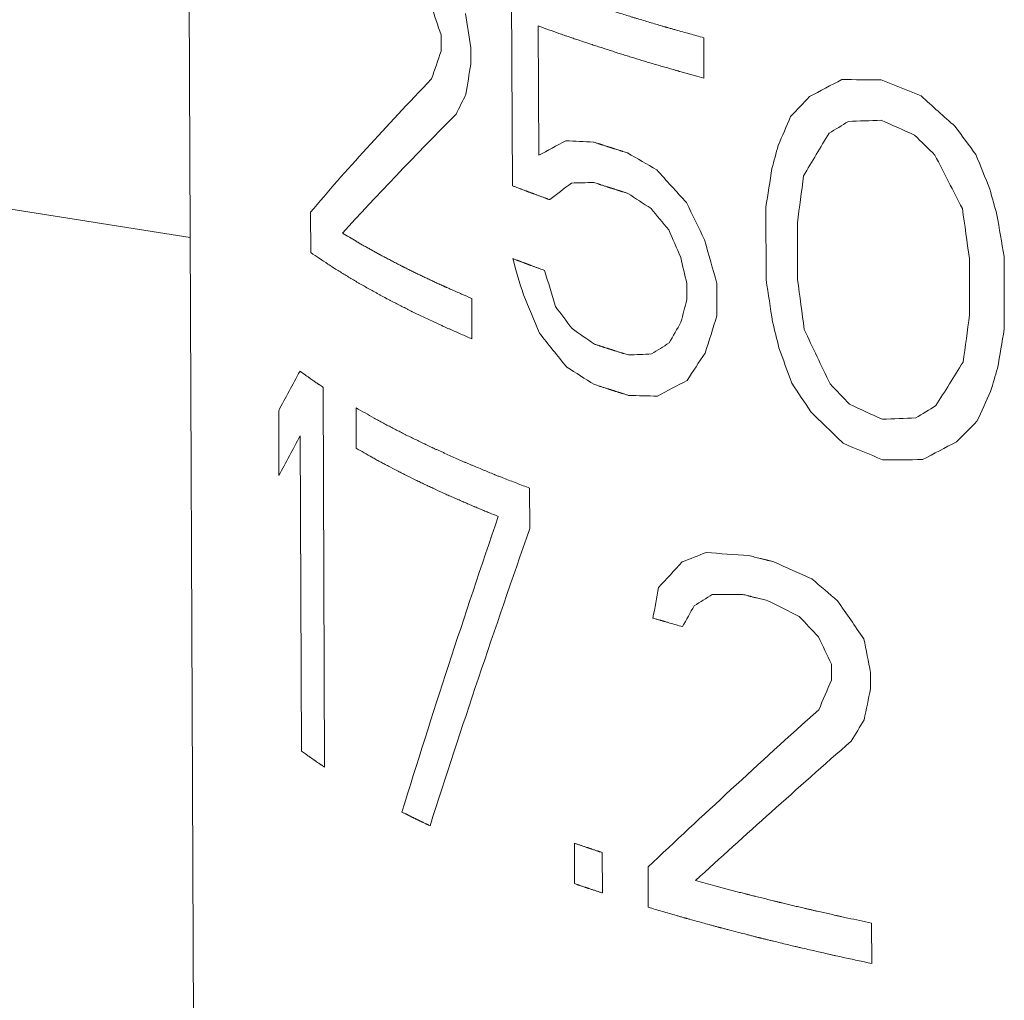
# Model space of a CAD drawing. Units: inches. Extents: x 32.6 to 40.5, y 9.7 to 20.2.
# Drawn here: x 35.2 to 35.4, y 13.5 to 13.7 of the extents above; entities that cross this region are included whole.
import ezdxf

# ---------------------------------------------------------------- set-up
doc = ezdxf.new("R2010")
doc.units = ezdxf.units.IN
doc.header["$LTSCALE"] = 2.42
doc.header["$MEASUREMENT"] = 0
doc.linetypes.add('PHANTOM', pattern=[0.8, 0.45, -0.05, 0.1, -0.05, 0.1, -0.05])
doc.layers.get('0').update_dxf_attribs({"linetype": 'CONTINUOUS'})
doc.layers.add('03_AXES', color=7, linetype='CONTINUOUS')

msp = doc.modelspace()

# ---------------------------------------------------------------- linework, layer by layer
at = {"color": 7, "linetype": 'PHANTOM', "lineweight": 0}
msp.add_line((35.02129, 13.69937), (35.23627, 13.66557), dxfattribs=at)
at = {"layer": '03_AXES', "color": 7, "linetype": 'Continuous', "lineweight": 0}
for p, q in [((35.23694, 13.49861), (35.23587, 13.76247)), ((35.30453, 13.67651), (35.30435, 13.72101)), ((35.31001, 13.71034), (35.31012, 13.68295)), ((35.28944, 13.70504), (35.28943, 13.70846)), ((35.34509, 13.70784), (35.34512, 13.69929)), ((35.29572, 13.7057), (35.29573, 13.70228)), ((35.35831, 13.65655), (35.35825, 13.67195)), ((35.26181, 13.66235), (35.26177, 13.67091)), ((35.36493, 13.66864), (35.36498, 13.65665)), ((35.40143, 13.64914), (35.40138, 13.66112)), ((35.40871, 13.66155), (35.40877, 13.64614)), ((35.3415, 13.65241), (35.34149, 13.65584)), ((35.34787, 13.6558), (35.34789, 13.64896)), ((35.29593, 13.65264), (35.29597, 13.64408)), ((35.26443, 13.63382), (35.26476, 13.55337)), ((35.25508, 13.61516), (35.25502, 13.62886)), ((35.27145, 13.62091), (35.27141, 13.62946)), ((35.25987, 13.5568), (35.2596, 13.62356)), ((35.30819, 13.61246), (35.30823, 13.6039)), ((35.37216, 13.57179), (35.37214, 13.57521)), ((35.38043, 13.57342), (35.38044, 13.57)), ((35.31771, 13.52872), (35.31767, 13.53728)), ((35.32358, 13.5353), (35.32362, 13.52675)), ((35.33333, 13.52371), (35.3333, 13.53227)), ((35.38065, 13.52036), (35.38068, 13.5118))]:
    msp.add_line(p, q, dxfattribs=at)
for points, start_tangent, end_tangent in [([(35.30435, 13.72101, -0.20022), (35.30664, 13.72015, -0.19722), (35.30893, 13.71929, -0.19422), (35.31008, 13.71886, -0.19272), (35.31066, 13.71865, -0.19197), (35.31125, 13.71844, -0.19124), (35.31363, 13.7176, -0.1883), (35.316, 13.71676, -0.18535), (35.3166, 13.71655, -0.18462), (35.31721, 13.71635, -0.1839), (35.31844, 13.71593, -0.18246), (35.3209, 13.71511, -0.17958), (35.32213, 13.7147, -0.17814), (35.32274, 13.7145, -0.17742), (35.32336, 13.71429, -0.17671), (35.32399, 13.71409, -0.176), (35.32463, 13.71389, -0.1753), (35.3259, 13.71349, -0.1739), (35.32844, 13.71269, -0.17109), (35.32972, 13.71229, -0.16968), (35.33036, 13.71209, -0.16899), (35.33101, 13.7119, -0.1683), (35.33233, 13.71151, -0.16693), (35.33364, 13.71111, -0.16556), (35.33495, 13.71072, -0.16419), (35.33626, 13.71033, -0.16282), (35.33659, 13.71024, -0.16248), (35.33692, 13.71014, -0.16214), (35.33708, 13.71009, -0.16197), (35.33726, 13.71004, -0.16179), (35.33763, 13.70993, -0.16142), (35.33838, 13.70973, -0.16069), (35.33912, 13.70952, -0.15995), (35.34062, 13.7091, -0.15848), (35.34211, 13.70868, -0.15702), (35.34509, 13.70784, -0.15408)], (0.591271, -0.221645, 0.775418), (0.698775, -0.195946, 0.687981)), ([(35.28943, 13.70846, -0.2276), (35.28736, 13.71454, -0.2294)], (-0.31249, 0.911314, -0.268062), (-0.308128, 0.911151, -0.273606)), ([(35.29463, 13.713, -0.21757), (35.29572, 13.7057, -0.21797)], (0.147223, -0.987673, -0.053166), (0.14804, -0.987479, -0.054483)), ([(35.34512, 13.69929, -0.15655), (35.34308, 13.69985, -0.15854), (35.34206, 13.70013, -0.15954), (35.34104, 13.70042, -0.16053), (35.34053, 13.70056, -0.16103), (35.34002, 13.7007, -0.16152), (35.33977, 13.70077, -0.16177), (35.33964, 13.70081, -0.16191), (35.33949, 13.70085, -0.16205), (35.3392, 13.70094, -0.16235), (35.33891, 13.70102, -0.16265), (35.33775, 13.70136, -0.16383), (35.33658, 13.7017, -0.16502), (35.33542, 13.70203, -0.1662), (35.33426, 13.70237, -0.16739), (35.33311, 13.70271, -0.16858), (35.33198, 13.70306, -0.1698), (35.32971, 13.70375, -0.17222), (35.32858, 13.7041, -0.17343), (35.32745, 13.70444, -0.17465), (35.32635, 13.7048, -0.17589), (35.32525, 13.70515, -0.17712), (35.32305, 13.70586, -0.1796), (35.32195, 13.70621, -0.18084), (35.32087, 13.70657, -0.1821), (35.31873, 13.70729, -0.18462), (35.31766, 13.70765, -0.18589), (35.31659, 13.70801, -0.18715), (35.31606, 13.70819, -0.18779), (35.31579, 13.70828, -0.18811), (35.31551, 13.70838, -0.18845), (35.31496, 13.70858, -0.18914), (35.31441, 13.70877, -0.18982), (35.31221, 13.70956, -0.19256), (35.31001, 13.71034, -0.1953)], (-0.702284, 0.194976, -0.684676), (-0.611069, 0.217436, -0.761128)), ([(35.28742, 13.69913, -0.23385), (35.28944, 13.70504, -0.22859)], (0.245764, 0.721713, 0.647093), (0.249137, 0.7242, 0.643012)), ([(35.29573, 13.70228, -0.21896), (35.29469, 13.69588, -0.22251)], (-0.140525, -0.865448, -0.480887), (-0.139709, -0.864904, -0.482103)), ([(35.26177, 13.67091, -0.29701), (35.28742, 13.69913, -0.23385)], (0.295636, 0.34946, 0.889088), (0.395966, 0.412472, 0.820413)), ([(35.36752, 13.69539, -0.13635), (35.37433, 13.699, -0.12947)], (0.653026, 0.345817, 0.673771), (0.665309, 0.35183, 0.658468)), ([(35.37433, 13.699, -0.12947), (35.38266, 13.69894, -0.12274)], (0.768787, -0.008884, 0.639443), (0.786002, -0.002025, 0.61822)), ([(35.38266, 13.69894, -0.12274), (35.39116, 13.69553, -0.11724)], (0.787301, -0.322119, 0.525735), (0.803836, -0.31624, 0.503826)), ([(35.29469, 13.69588, -0.22251), (35.29261, 13.69166, -0.22719)], (-0.316795, -0.637736, -0.702092), (-0.312624, -0.634785, -0.706622)), ([(35.3635, 13.6912, -0.14116), (35.36752, 13.69539, -0.13635)], (0.530777, 0.554067, 0.641316), (0.536655, 0.557293, 0.633582)), ([(35.39116, 13.69553, -0.11724), (35.39836, 13.68904, -0.11392)], (0.697454, -0.63518, 0.331818), (0.708607, -0.631166, 0.315445)), ([(35.29261, 13.69166, -0.22719), (35.26856, 13.66646, -0.28152)], (-0.41389, -0.415611, -0.809915), (-0.328647, -0.363061, -0.871882)), ([(35.36085, 13.685, -0.14539), (35.3635, 13.6912, -0.14116)], (0.331309, 0.778647, 0.532863), (0.333628, 0.779997, 0.52943)), ([(35.38269, 13.69038, -0.12521), (35.37574, 13.69014, -0.13089)], (-0.781117, -0.029804, -0.623672), (-0.766935, -0.024026, -0.641275)), ([(35.38976, 13.68725, -0.12069), (35.38269, 13.69038, -0.12521)], (-0.796385, 0.347202, -0.495198), (-0.782666, 0.351986, -0.513361)), ([(35.37574, 13.69014, -0.13089), (35.37163, 13.68762, -0.13507)], (-0.647401, -0.396057, -0.651161), (-0.640397, -0.392551, -0.660148)), ([(35.39836, 13.68904, -0.11392), (35.40275, 13.68311, -0.1126)], (0.582876, -0.792432, 0.179741), (0.588122, -0.790368, 0.171554)), ([(35.31012, 13.68295, -0.20322), (35.31586, 13.68604, -0.19456)], (0.521296, 0.280766, 0.805867), (0.53748, 0.288805, 0.792279)), ([(35.31586, 13.68604, -0.19456), (35.32174, 13.68576, -0.1871)], (0.60927, -0.032119, 0.792312), (0.628282, -0.025974, 0.777552)), ([(35.37163, 13.68762, -0.13507), (35.36624, 13.67859, -0.1424)], (-0.423773, -0.706076, -0.567339), (-0.417974, -0.702778, -0.575674)), ([(35.39407, 13.683, -0.11876), (35.38976, 13.68725, -0.12069)], (-0.680827, 0.668276, -0.299803), (-0.674302, 0.67054, -0.309341)), ([(35.32174, 13.68576, -0.1871), (35.32236, 13.68556, -0.18639), (35.32267, 13.68546, -0.18603), (35.32282, 13.68541, -0.18585), (35.32298, 13.68536, -0.18568), (35.32314, 13.68531, -0.1855), (35.32329, 13.68525, -0.18532), (35.32333, 13.68524, -0.18528), (35.32337, 13.68523, -0.18523), (35.32339, 13.68522, -0.18521), (35.32342, 13.68521, -0.18517), (35.3235, 13.68519, -0.18508), (35.32366, 13.68514, -0.18491), (35.32381, 13.68509, -0.18473), (35.32413, 13.68498, -0.18438), (35.32444, 13.68488, -0.18402), (35.3246, 13.68483, -0.18384), (35.32476, 13.68478, -0.18367), (35.32491, 13.68473, -0.18349), (35.32499, 13.68471, -0.1834), (35.32503, 13.68469, -0.18336), (35.32507, 13.68468, -0.18331), (35.32509, 13.68467, -0.18329), (35.32511, 13.68467, -0.18327), (35.32515, 13.68466, -0.18322), (35.32523, 13.68463, -0.18314), (35.32531, 13.68461, -0.18305), (35.32539, 13.68458, -0.18296), (35.32554, 13.68453, -0.18278), (35.3257, 13.68448, -0.18261), (35.32578, 13.68445, -0.18252), (35.32586, 13.68443, -0.18243), (35.3259, 13.68442, -0.18239), (35.32593, 13.68441, -0.18236), (35.32597, 13.6844, -0.18231), (35.32605, 13.68437, -0.18223), (35.32612, 13.68435, -0.18214), (35.32644, 13.68425, -0.18179), (35.32676, 13.68415, -0.18144), (35.32708, 13.68405, -0.18108), (35.3274, 13.68395, -0.18073), (35.32756, 13.6839, -0.18056), (35.32763, 13.68387, -0.18048), (35.32769, 13.68385, -0.18041), (35.32782, 13.68381, -0.18027), (35.32795, 13.68377, -0.18013), (35.32845, 13.68362, -0.17958), (35.32896, 13.68346, -0.17902)], (0.641829, -0.210456, 0.737403), (0.66114, -0.20578, 0.72149)), ([(35.35954, 13.68019, -0.14801), (35.36085, 13.685, -0.14539)], (0.232207, 0.853894, 0.465774), (0.233008, 0.854353, 0.46453)), ([(35.32896, 13.68346, -0.17902), (35.33512, 13.67989, -0.173)], (0.651832, -0.384365, 0.653742), (0.669628, -0.381097, 0.637467)), ([(35.39988, 13.67166, -0.11793), (35.39407, 13.683, -0.11876)], (-0.458047, 0.886838, -0.060926), (-0.452642, 0.888978, -0.069528)), ([(35.40275, 13.68311, -0.1126), (35.40571, 13.67575, -0.11275)], (0.371551, -0.928261, -0.016743), (0.373675, -0.92734, -0.020202)), ([(35.33512, 13.67989, -0.173), (35.34142, 13.67295, -0.16816)], (0.58992, -0.658891, 0.466751), (0.604151, -0.657049, 0.450875)), ([(35.35825, 13.67195, -0.15163), (35.35954, 13.68019, -0.14801)], (0.141987, 0.906104, 0.398516), (0.142477, 0.906373, 0.39773)), ([(35.36624, 13.67859, -0.1424), (35.36493, 13.66864, -0.14648)], (-0.120822, -0.918809, -0.375755), (-0.120418, -0.918595, -0.376409)), ([(35.31244, 13.67357, -0.20279), (35.31215, 13.67367, -0.20316), (35.312, 13.67373, -0.20335), (35.31186, 13.67378, -0.20353), (35.31178, 13.67381, -0.20363), (35.31171, 13.67383, -0.20372), (35.31167, 13.67385, -0.20376), (35.31165, 13.67385, -0.2038), (35.31161, 13.67387, -0.20384), (35.31154, 13.67389, -0.20394), (35.31146, 13.67392, -0.20403), (35.31117, 13.67403, -0.2044), (35.31088, 13.67413, -0.20477), (35.31059, 13.67424, -0.20514), (35.3103, 13.67434, -0.20551), (35.30972, 13.67456, -0.20626), (35.30943, 13.67466, -0.20663), (35.30914, 13.67477, -0.207), (35.30899, 13.67482, -0.20719), (35.30885, 13.67488, -0.20738), (35.3087, 13.67493, -0.20756), (35.30863, 13.67496, -0.20766), (35.30859, 13.67497, -0.2077), (35.30856, 13.67498, -0.20775), (35.30854, 13.67499, -0.20777), (35.30852, 13.675, -0.2078), (35.30849, 13.67501, -0.20784), (35.30841, 13.67504, -0.20794), (35.30834, 13.67506, -0.20803), (35.30827, 13.67509, -0.20813), (35.30813, 13.67514, -0.20831), (35.30798, 13.6752, -0.2085), (35.30791, 13.67523, -0.20859), (35.30784, 13.67525, -0.20869), (35.3078, 13.67527, -0.20873), (35.30778, 13.67527, -0.20877), (35.30774, 13.67529, -0.20881), (35.30767, 13.67531, -0.20891), (35.3076, 13.67534, -0.209), (35.30746, 13.6754, -0.20919), (35.30732, 13.67545, -0.20938), (35.30703, 13.67556, -0.20975), (35.30646, 13.67577, -0.2105), (35.30632, 13.67583, -0.21069), (35.30616, 13.67588, -0.2109), (35.30584, 13.67601, -0.21134), (35.30518, 13.67626, -0.21221), (35.30453, 13.67651, -0.21308)], (-0.607499, 0.218211, -0.76376), (-0.58323, 0.223294, -0.781013)), ([(35.31706, 13.67708, -0.19562), (35.31244, 13.67357, -0.20279)], (-0.506275, -0.383812, -0.772252), (-0.494626, -0.377442, -0.782868)), ([(35.32177, 13.6772, -0.18958), (35.31706, 13.67708, -0.19562)], (-0.621919, -0.019093, -0.782849), (-0.606992, -0.013903, -0.794586)), ([(35.329, 13.6749, -0.18149), (35.32836, 13.6751, -0.18219), (35.32804, 13.6752, -0.18254), (35.32788, 13.67525, -0.18272), (35.32772, 13.6753, -0.18289), (35.32756, 13.67535, -0.18307), (35.3274, 13.6754, -0.18324), (35.32736, 13.67541, -0.18329), (35.32732, 13.67542, -0.18333), (35.3273, 13.67543, -0.18335), (35.32726, 13.67544, -0.18339), (35.32718, 13.67546, -0.18348), (35.32703, 13.67551, -0.18365), (35.32687, 13.67556, -0.18383), (35.32655, 13.67566, -0.18418), (35.32623, 13.67577, -0.18453), (35.32607, 13.67582, -0.18471), (35.32592, 13.67587, -0.18488), (35.32576, 13.67592, -0.18506), (35.32568, 13.67594, -0.18515), (35.32564, 13.67595, -0.18519), (35.3256, 13.67597, -0.18523), (35.32558, 13.67597, -0.18526), (35.32556, 13.67598, -0.18528), (35.32552, 13.67599, -0.18532), (35.32544, 13.67602, -0.18541), (35.32536, 13.67604, -0.1855), (35.32528, 13.67607, -0.18559), (35.32513, 13.67612, -0.18576), (35.32497, 13.67617, -0.18594), (35.32489, 13.67619, -0.18603), (35.32481, 13.67622, -0.18612), (35.32477, 13.67623, -0.18616), (35.32474, 13.67624, -0.18619), (35.32471, 13.67625, -0.18623), (35.32463, 13.67628, -0.18632), (35.32455, 13.6763, -0.18641), (35.32424, 13.6764, -0.18677), (35.32392, 13.6765, -0.18712), (35.32361, 13.67661, -0.18748), (35.32329, 13.67671, -0.18783), (35.32314, 13.67676, -0.18801), (35.32307, 13.67678, -0.18809), (35.323, 13.6768, -0.18816), (35.32288, 13.67684, -0.1883), (35.32276, 13.67688, -0.18845), (35.32226, 13.67704, -0.18901), (35.32177, 13.6772, -0.18958)], (-0.661907, 0.20559, -0.720841), (-0.642612, 0.210271, -0.736774)), ([(35.40571, 13.67575, -0.11275), (35.4072, 13.67036, -0.11333)], (0.26494, -0.958833, -0.102208), (0.265682, -0.958497, -0.103429)), ([(35.33392, 13.6717, -0.17676), (35.329, 13.6749, -0.18149)], (-0.65953, 0.423416, -0.621079), (-0.645474, 0.425762, -0.634106)), ([(35.33767, 13.66718, -0.17391), (35.33392, 13.6717, -0.17676)], (-0.578703, 0.691753, -0.431949), (-0.570417, 0.692718, -0.441324)), ([(35.34142, 13.67295, -0.16816), (35.34526, 13.66505, -0.16644)], (0.426991, -0.882766, 0.195968), (0.432225, -0.88182, 0.188614)), ([(35.40138, 13.66112, -0.11996), (35.39988, 13.67166, -0.11793)], (-0.138312, 0.972357, 0.188126), (-0.137927, 0.972535, 0.18749)), ([(35.4072, 13.67036, -0.11333), (35.40871, 13.66155, -0.1149)], (0.166097, -0.970811, -0.173023), (0.166554, -0.970598, -0.173778)), ([(35.26856, 13.66646, -0.28152), (35.26999, 13.66562, -0.27857), (35.27141, 13.66477, -0.27561), (35.27212, 13.66434, -0.27414), (35.27286, 13.66392, -0.27267), (35.27361, 13.66351, -0.27121), (35.27436, 13.66309, -0.26975), (35.27511, 13.66267, -0.26829), (35.27549, 13.66246, -0.26756), (35.27586, 13.66225, -0.26683), (35.27605, 13.66214, -0.26646), (35.27624, 13.66204, -0.2661), (35.27633, 13.66199, -0.26592), (35.27644, 13.66193, -0.26572), (35.27667, 13.66181, -0.26531), (35.27712, 13.66158, -0.26448), (35.27757, 13.66134, -0.26366), (35.27847, 13.66087, -0.26201), (35.27937, 13.6604, -0.26037), (35.27982, 13.66016, -0.25954), (35.28028, 13.65992, -0.25872), (35.28073, 13.65969, -0.2579), (35.28095, 13.65957, -0.25748), (35.28107, 13.65951, -0.25728), (35.28118, 13.65945, -0.25707), (35.28128, 13.6594, -0.2569), (35.28139, 13.65935, -0.25672), (35.28159, 13.65925, -0.25636), (35.28201, 13.65904, -0.25565), (35.28242, 13.65884, -0.25494), (35.28284, 13.65864, -0.25423), (35.28367, 13.65823, -0.25281), (35.28449, 13.65782, -0.25139), (35.28532, 13.65742, -0.24997), (35.28618, 13.65701, -0.24856), (35.28704, 13.65661, -0.24716), (35.28791, 13.65621, -0.24576), (35.28877, 13.65581, -0.24436), (35.2892, 13.65561, -0.24366), (35.28963, 13.65541, -0.24296), (35.28985, 13.65531, -0.24261), (35.29007, 13.65521, -0.24226), (35.29018, 13.65516, -0.24208), (35.2903, 13.6551, -0.24189), (35.29043, 13.65504, -0.24168), (35.29057, 13.65498, -0.24148), (35.29111, 13.65475, -0.24066), (35.29164, 13.65452, -0.23984), (35.29271, 13.65405, -0.23821), (35.29379, 13.65358, -0.23657), (35.29593, 13.65264, -0.2333)], (0.420825, -0.250227, 0.871948), (0.533138, -0.232842, 0.813356)), ([(35.3402, 13.66133, -0.17288), (35.33767, 13.66718, -0.17391)], (-0.393843, 0.90548, -0.158094), (-0.390611, 0.90606, -0.16272)), ([(35.34526, 13.66505, -0.16644), (35.34787, 13.6558, -0.16649)], (0.269951, -0.962869, -0.003002), (0.271937, -0.962295, -0.006135)), ([(35.29597, 13.64408, -0.23577), (35.29365, 13.6451, -0.23932), (35.29249, 13.64561, -0.24109), (35.29133, 13.64611, -0.24286), (35.29075, 13.64637, -0.24375), (35.29017, 13.64662, -0.24464), (35.28988, 13.64675, -0.24508), (35.28973, 13.64681, -0.24531), (35.28958, 13.64689, -0.24556), (35.28928, 13.64703, -0.24607), (35.28897, 13.64717, -0.24657), (35.28836, 13.64746, -0.24757), (35.28775, 13.64775, -0.24858), (35.28653, 13.64833, -0.25059), (35.28531, 13.6489, -0.2526), (35.2847, 13.64919, -0.2536), (35.28409, 13.64948, -0.25461), (35.28379, 13.64962, -0.25511), (35.28348, 13.64977, -0.25561), (35.28333, 13.64984, -0.25586), (35.28319, 13.64991, -0.2561), (35.28294, 13.65004, -0.25656), (35.28242, 13.6503, -0.25748), (35.2819, 13.65057, -0.25841), (35.28087, 13.65109, -0.26025), (35.27983, 13.65162, -0.26209), (35.27932, 13.65189, -0.26301), (35.2788, 13.65215, -0.26393), (35.27828, 13.65242, -0.26486), (35.27802, 13.65255, -0.26532), (35.27789, 13.65261, -0.26555), (35.27776, 13.65268, -0.26578), (35.27763, 13.65275, -0.26604), (35.27749, 13.65283, -0.2663), (35.27722, 13.65298, -0.26682), (35.27669, 13.65328, -0.26786), (35.27615, 13.65358, -0.2689), (35.27561, 13.65387, -0.26994), (35.27453, 13.65447, -0.27203), (35.27345, 13.65507, -0.27411), (35.27237, 13.65567, -0.27619), (35.27185, 13.65597, -0.27724), (35.27135, 13.65627, -0.2783), (35.27034, 13.65688, -0.28042), (35.26934, 13.65749, -0.28254), (35.26834, 13.6581, -0.28465), (35.26734, 13.6587, -0.28677), (35.26684, 13.65901, -0.28783), (35.26637, 13.65931, -0.28889), (35.26591, 13.65962, -0.28995), (35.26546, 13.65992, -0.29101), (35.26363, 13.66114, -0.29525), (35.26181, 13.66235, -0.29949)], (-0.532121, 0.233024, -0.81397), (-0.382088, 0.255086, -0.888223)), ([(35.30686, 13.6534, -0.21653), (35.3046, 13.6611, -0.21753)], (-0.28109, 0.951871, -0.122185), (-0.278113, 0.952181, -0.126505)), ([(35.3046, 13.6611, -0.21753), (35.30516, 13.66089, -0.21678), (35.30544, 13.66078, -0.2164), (35.30558, 13.66072, -0.21621), (35.30572, 13.66067, -0.21602), (35.30586, 13.66062, -0.21583), (35.30601, 13.66056, -0.21564), (35.30604, 13.66055, -0.21559), (35.30608, 13.66054, -0.21555), (35.30609, 13.66053, -0.21552), (35.30612, 13.66052, -0.21548), (35.30619, 13.66049, -0.21539), (35.30634, 13.66044, -0.2152), (35.30648, 13.66038, -0.21501), (35.30676, 13.66028, -0.21464), (35.30705, 13.66017, -0.21426), (35.30719, 13.66011, -0.21407), (35.30733, 13.66006, -0.21389), (35.30748, 13.66001, -0.2137), (35.30755, 13.65998, -0.2136), (35.30758, 13.65997, -0.21356), (35.30762, 13.65995, -0.21351), (35.30764, 13.65995, -0.21349), (35.30766, 13.65994, -0.21346), (35.30769, 13.65993, -0.21342), (35.30776, 13.6599, -0.21332), (35.30783, 13.65987, -0.21323), (35.30791, 13.65985, -0.21313), (35.30805, 13.65979, -0.21295), (35.30819, 13.65974, -0.21276), (35.30826, 13.65971, -0.21267), (35.30834, 13.65969, -0.21257), (35.30837, 13.65967, -0.21252), (35.3084, 13.65966, -0.21249), (35.30843, 13.65965, -0.21245), (35.3085, 13.65962, -0.21235), (35.30858, 13.6596, -0.21226), (35.30887, 13.65949, -0.21189), (35.30916, 13.65938, -0.21151), (35.30944, 13.65928, -0.21114), (35.30973, 13.65917, -0.21077), (35.31002, 13.65907, -0.2104), (35.31028, 13.65897, -0.21006), (35.31082, 13.65877, -0.20937), (35.31136, 13.65858, -0.20869)], (0.581374, -0.22367, 0.782289), (0.602258, -0.219335, 0.767579)), ([(35.34149, 13.65584, -0.17311), (35.3402, 13.66133, -0.17288)], (-0.228045, 0.97273, 0.042336), (-0.227194, 0.972987, 0.040974)), ([(35.31136, 13.65858, -0.20869), (35.31369, 13.65091, -0.20779)], (0.28692, -0.951185, 0.113685), (0.289775, -0.95081, 0.1095)), ([(35.35967, 13.64766, -0.15741), (35.35831, 13.65655, -0.15608)], (-0.150119, 0.977731, 0.146648), (-0.149629, 0.977927, 0.145841)), ([(35.36498, 13.65665, -0.14994), (35.36637, 13.64607, -0.1518)], (0.128107, -0.976863, -0.17125), (0.12851, -0.976693, -0.171917)), ([(35.31027, 13.6453, -0.2141), (35.30686, 13.6534, -0.21653)], (-0.377635, 0.888028, -0.262295), (-0.371392, 0.888254, -0.27032)), ([(35.31369, 13.65091, -0.20779), (35.31718, 13.64627, -0.20453)], (0.520456, -0.69616, 0.494457), (0.529667, -0.695813, 0.485074)), ([(35.34026, 13.64763, -0.17683), (35.3415, 13.65241, -0.1741)], (0.219813, 0.846577, 0.484757), (0.220664, 0.847092, 0.483469)), ([(35.34789, 13.64896, -0.16847), (35.34536, 13.64109, -0.17337)], (-0.264711, -0.819287, -0.508622), (-0.262727, -0.818087, -0.511573)), ([(35.40002, 13.63913, -0.12732), (35.40143, 13.64914, -0.12342)], (0.130236, 0.923668, 0.360384), (0.130621, 0.92386, 0.359752)), ([(35.33776, 13.64322, -0.18084), (35.34026, 13.64763, -0.17683)], (0.384168, 0.682553, 0.621721), (0.387393, 0.684553, 0.617506)), ([(35.36102, 13.64221, -0.15776), (35.35967, 13.64766, -0.15741)], (-0.240403, 0.968678, 0.062202), (-0.239601, 0.968959, 0.060907)), ([(35.31605, 13.63811, -0.20841), (35.31027, 13.6453, -0.2141)], (-0.54134, 0.662816, -0.517325), (-0.525125, 0.663384, -0.533071)), ([(35.31718, 13.64627, -0.20453), (35.32191, 13.64297, -0.19947)], (0.608797, -0.430994, 0.666041), (0.623736, -0.429012, 0.653377)), ([(35.36637, 13.64607, -0.1518), (35.37185, 13.63456, -0.1504)], (0.424468, -0.898357, 0.113054), (0.430274, -0.896657, 0.104258)), ([(35.40877, 13.64614, -0.11935), (35.40733, 13.63784, -0.12273)], (-0.158906, -0.914931, -0.371012), (-0.158449, -0.914705, -0.371764)), ([(35.32191, 13.64297, -0.19947), (35.32253, 13.64277, -0.19875), (35.32284, 13.64267, -0.1984), (35.323, 13.64262, -0.19822), (35.32315, 13.64257, -0.19804), (35.32331, 13.64251, -0.19786), (35.32347, 13.64246, -0.19768), (35.3235, 13.64245, -0.19764), (35.32354, 13.64244, -0.1976), (35.32356, 13.64243, -0.19757), (35.3236, 13.64242, -0.19754), (35.32367, 13.6424, -0.19745), (35.32383, 13.64235, -0.19727), (35.32399, 13.64229, -0.19709), (35.3243, 13.64219, -0.19674), (35.32462, 13.64209, -0.19638), (35.32477, 13.64204, -0.19621), (35.32493, 13.64199, -0.19603), (35.32509, 13.64194, -0.19585), (35.32517, 13.64192, -0.19576), (35.32521, 13.6419, -0.19572), (35.32524, 13.64189, -0.19568), (35.32526, 13.64188, -0.19565), (35.32528, 13.64188, -0.19563), (35.32532, 13.64187, -0.19559), (35.3254, 13.64184, -0.1955), (35.32548, 13.64181, -0.19541), (35.32556, 13.64179, -0.19532), (35.32572, 13.64174, -0.19515), (35.32588, 13.64169, -0.19497), (35.32596, 13.64166, -0.19488), (35.32603, 13.64164, -0.19479), (35.32607, 13.64163, -0.19475), (35.3261, 13.64162, -0.19472), (35.32614, 13.64161, -0.19468), (35.32622, 13.64158, -0.19459), (35.3263, 13.64156, -0.1945), (35.32662, 13.64145, -0.19415), (35.32693, 13.64135, -0.1938), (35.32725, 13.64125, -0.19345), (35.32757, 13.64115, -0.1931), (35.32773, 13.6411, -0.19292), (35.3278, 13.64108, -0.19284), (35.32787, 13.64106, -0.19277), (35.32799, 13.64102, -0.19263), (35.32812, 13.64098, -0.19249), (35.32863, 13.64082, -0.19194), (35.32914, 13.64067, -0.19139)], (0.641829, -0.210456, 0.737403), (0.66114, -0.20578, 0.72149)), ([(35.33404, 13.64089, -0.18566), (35.33776, 13.64322, -0.18084)], (0.566168, 0.354849, 0.744), (0.57444, 0.359096, 0.735573)), ([(35.36372, 13.63472, -0.15748), (35.36102, 13.64221, -0.15776)], (-0.340603, 0.939643, -0.032571), (-0.338282, 0.940349, -0.036189)), ([(35.32914, 13.64067, -0.19139), (35.33404, 13.64089, -0.18566)], (0.643638, 0.026784, 0.764861), (0.657684, 0.031852, 0.752621)), ([(35.34536, 13.64109, -0.17337), (35.34157, 13.6353, -0.17904)], (-0.426017, -0.64855, -0.630787), (-0.420793, -0.645388, -0.637501)), ([(35.32194, 13.63441, -0.20194), (35.31605, 13.63811, -0.20841)], (-0.629751, 0.388019, -0.672945), (-0.610725, 0.390835, -0.688667)), ([(35.39428, 13.62994, -0.13409), (35.40002, 13.63913, -0.12732)], (0.446123, 0.718269, 0.533913), (0.451525, 0.721087, 0.525507)), ([(35.25502, 13.62886, -0.32914), (35.25954, 13.63725, -0.31319)], (0.231996, 0.443424, 0.865767), (0.25445, 0.460098, 0.850626)), ([(35.25954, 13.63725, -0.31319), (35.25971, 13.63713, -0.31276), (35.2598, 13.63706, -0.31254), (35.25988, 13.637, -0.31232), (35.25992, 13.63697, -0.31221), (35.25997, 13.63694, -0.3121), (35.25999, 13.63692, -0.31205), (35.26, 13.63691, -0.31201), (35.26002, 13.6369, -0.31196), (35.26007, 13.63686, -0.31185), (35.26011, 13.63683, -0.31174), (35.26028, 13.63671, -0.31131), (35.26046, 13.63658, -0.31087), (35.26063, 13.63646, -0.31044), (35.2608, 13.63633, -0.31), (35.26115, 13.63608, -0.30913), (35.26132, 13.63596, -0.3087), (35.2615, 13.63584, -0.30827), (35.26159, 13.63577, -0.30805), (35.26167, 13.63571, -0.30783), (35.26176, 13.63565, -0.30762), (35.26181, 13.63562, -0.30751), (35.26183, 13.6356, -0.30745), (35.26185, 13.63559, -0.3074), (35.26186, 13.63558, -0.30737), (35.26187, 13.63557, -0.30734), (35.26189, 13.63556, -0.30729), (35.26194, 13.63552, -0.30718), (35.26198, 13.63549, -0.30707), (35.26203, 13.63546, -0.30697), (35.26212, 13.6354, -0.30675), (35.26221, 13.63534, -0.30653), (35.26225, 13.63531, -0.30643), (35.26229, 13.63528, -0.30632), (35.26232, 13.63526, -0.30626), (35.26233, 13.63525, -0.30623), (35.26235, 13.63523, -0.30617), (35.2624, 13.6352, -0.30606), (35.26244, 13.63517, -0.30596), (35.26253, 13.63511, -0.30574), (35.26262, 13.63505, -0.30552), (35.2628, 13.63492, -0.30509), (35.26317, 13.63468, -0.30423), (35.26326, 13.63461, -0.30401), (35.26336, 13.63454, -0.30377), (35.26346, 13.63447, -0.30352), (35.26357, 13.6344, -0.30327), (35.264, 13.63411, -0.30226), (35.26443, 13.63382, -0.30125)], (0.351008, -0.258602, 0.899955), (0.379192, -0.255428, 0.889365)), ([(35.40733, 13.63784, -0.12273), (35.40588, 13.63296, -0.12511)], (-0.258274, -0.867917, -0.424281), (-0.257533, -0.867545, -0.425491)), ([(35.32917, 13.63211, -0.19386), (35.32853, 13.63231, -0.19456), (35.32821, 13.63241, -0.19491), (35.32805, 13.63246, -0.19508), (35.32789, 13.63251, -0.19526), (35.32773, 13.63256, -0.19543), (35.32757, 13.63261, -0.19561), (35.32753, 13.63262, -0.19565), (35.32749, 13.63263, -0.19569), (35.32747, 13.63264, -0.19571), (35.32744, 13.63265, -0.19575), (35.32736, 13.63267, -0.19584), (35.3272, 13.63272, -0.19601), (35.32704, 13.63277, -0.19619), (35.32672, 13.63287, -0.19654), (35.32641, 13.63297, -0.19689), (35.32625, 13.63302, -0.19707), (35.32609, 13.63307, -0.19725), (35.32593, 13.63312, -0.19742), (35.32585, 13.63315, -0.19751), (35.32581, 13.63316, -0.19755), (35.32577, 13.63317, -0.1976), (35.32575, 13.63318, -0.19762), (35.32573, 13.63319, -0.19764), (35.32569, 13.6332, -0.19769), (35.32561, 13.63323, -0.19777), (35.32554, 13.63325, -0.19786), (35.32546, 13.63328, -0.19795), (35.3253, 13.63333, -0.19813), (35.32514, 13.63338, -0.1983), (35.32506, 13.6334, -0.19839), (35.32498, 13.63343, -0.19848), (35.32494, 13.63344, -0.19852), (35.32492, 13.63345, -0.19855), (35.32488, 13.63346, -0.1986), (35.3248, 13.63349, -0.19869), (35.32472, 13.63351, -0.19878), (35.32441, 13.63361, -0.19913), (35.3241, 13.63371, -0.19949), (35.32378, 13.63381, -0.19984), (35.32347, 13.63392, -0.2002), (35.32331, 13.63397, -0.20037), (35.32324, 13.63399, -0.20046), (35.32318, 13.63401, -0.20053), (35.32305, 13.63405, -0.20067), (35.32293, 13.63409, -0.20081), (35.32244, 13.63425, -0.20137), (35.32194, 13.63441, -0.20194)], (-0.661907, 0.20559, -0.720841), (-0.642612, 0.210271, -0.736774)), ([(35.34157, 13.6353, -0.17904), (35.33532, 13.63196, -0.18685)], (-0.600189, -0.319837, -0.733129), (-0.585979, -0.312822, -0.74751)), ([(35.36779, 13.62864, -0.15564), (35.36372, 13.63472, -0.15748)], (-0.542181, 0.805291, -0.239888), (-0.536297, 0.80673, -0.248138)), ([(35.37185, 13.63456, -0.1504), (35.37599, 13.63023, -0.1482)], (0.644744, -0.679332, 0.350447), (0.651756, -0.677452, 0.34099)), ([(35.33532, 13.63196, -0.18685), (35.32917, 13.63211, -0.19386)], (-0.668133, 0.012608, -0.743935), (-0.650348, 0.018658, -0.759407)), ([(35.40588, 13.63296, -0.12511), (35.40298, 13.62663, -0.12892)], (-0.366676, -0.797984, -0.478299), (-0.364554, -0.796902, -0.481712)), ([(35.37599, 13.63023, -0.1482), (35.38295, 13.62705, -0.14351)], (0.768479, -0.356593, 0.531302), (0.782666, -0.351986, 0.513361)), ([(35.39001, 13.62734, -0.138), (35.39428, 13.62994, -0.13409)], (0.669931, 0.407259, 0.620752), (0.676452, 0.410479, 0.61149)), ([(35.27141, 13.62946, -0.28608), (35.27333, 13.62839, -0.28231), (35.27525, 13.62731, -0.27855), (35.2762, 13.62677, -0.27667), (35.27669, 13.6265, -0.27574), (35.2772, 13.62623, -0.27481), (35.27822, 13.6257, -0.27296), (35.27924, 13.62517, -0.27111), (35.28026, 13.62464, -0.26926), (35.28128, 13.62411, -0.26741), (35.28179, 13.62385, -0.26648), (35.28232, 13.62358, -0.26557), (35.2834, 13.62306, -0.26375), (35.28448, 13.62254, -0.26193), (35.28556, 13.62202, -0.26011), (35.2861, 13.62176, -0.2592), (35.28663, 13.6215, -0.25829), (35.28717, 13.62124, -0.25738), (35.28744, 13.62111, -0.25693), (35.28758, 13.62104, -0.2567), (35.28771, 13.62098, -0.25647), (35.28787, 13.62091, -0.25622), (35.28803, 13.62083, -0.25598), (35.28835, 13.62069, -0.25548), (35.28898, 13.62041, -0.25449), (35.28962, 13.62013, -0.2535), (35.29025, 13.61984, -0.25251), (35.29152, 13.61927, -0.25053), (35.29279, 13.61871, -0.24854), (35.29342, 13.61842, -0.24755), (35.29405, 13.61814, -0.24656), (35.29437, 13.618, -0.24607), (35.29453, 13.61793, -0.24583), (35.29468, 13.61787, -0.24561), (35.29498, 13.61774, -0.24517), (35.29528, 13.61762, -0.24474), (35.29588, 13.61737, -0.24386), (35.29648, 13.61712, -0.24299), (35.29768, 13.61662, -0.24124), (35.29888, 13.61612, -0.2395), (35.30009, 13.61562, -0.23775), (35.30039, 13.61549, -0.23731), (35.30069, 13.61537, -0.23688), (35.30084, 13.61531, -0.23666), (35.301, 13.61524, -0.23643), (35.30134, 13.61511, -0.23597), (35.30203, 13.61484, -0.23504), (35.30271, 13.61458, -0.23411), (35.30408, 13.61405, -0.23226), (35.30545, 13.61352, -0.2304), (35.30819, 13.61246, -0.22669)], (0.439815, -0.247643, 0.86327), (0.578844, -0.22418, 0.784017)), ([(35.37464, 13.62197, -0.15173), (35.36779, 13.62864, -0.15564)], (-0.669347, 0.643804, -0.370798), (-0.657053, 0.646972, -0.386923)), ([(35.38295, 13.62705, -0.14351), (35.39001, 13.62734, -0.138)], (0.781118, 0.029803, 0.623672), (0.794832, 0.035546, 0.605787)), ([(35.40298, 13.62663, -0.12892), (35.39864, 13.62228, -0.13321)], (-0.582558, -0.581459, -0.567919), (-0.577314, -0.578799, -0.575934)), ([(35.2596, 13.62356, -0.31715), (35.25508, 13.61516, -0.33309)], (-0.25445, -0.460098, -0.850626), (-0.231996, -0.443424, -0.865767)), ([(35.38299, 13.61849, -0.14598), (35.37464, 13.62197, -0.15173)], (-0.787301, 0.322119, -0.525735), (-0.77008, 0.327765, -0.547308)), ([(35.39864, 13.62228, -0.13321), (35.39147, 13.61851, -0.13949)], (-0.704542, -0.370955, -0.60499), (-0.693395, -0.365534, -0.620957)), ([(35.30156, 13.60647, -0.23817), (35.29967, 13.60725, -0.24088), (35.29872, 13.60763, -0.24223), (35.29778, 13.60802, -0.24358), (35.29731, 13.60821, -0.24426), (35.29684, 13.60841, -0.24493), (35.2966, 13.6085, -0.24527), (35.29648, 13.60856, -0.24545), (35.29635, 13.60861, -0.24565), (35.29609, 13.60872, -0.24604), (35.29583, 13.60884, -0.24643), (35.29531, 13.60906, -0.24722), (35.29479, 13.60929, -0.24801), (35.29376, 13.60974, -0.24958), (35.29272, 13.61019, -0.25115), (35.29168, 13.61064, -0.25272), (35.29117, 13.61086, -0.25351), (35.29066, 13.61109, -0.2543), (35.28967, 13.61155, -0.2559), (35.28769, 13.61246, -0.2591), (35.2867, 13.61292, -0.2607), (35.2862, 13.61315, -0.2615), (35.28571, 13.61338, -0.2623), (35.28524, 13.61361, -0.26312), (35.28477, 13.61385, -0.26393), (35.28382, 13.61431, -0.26555), (35.28193, 13.61524, -0.2688), (35.28099, 13.61571, -0.27043), (35.28053, 13.61594, -0.27125), (35.28008, 13.61618, -0.27207), (35.27829, 13.61713, -0.27537), (35.27739, 13.6176, -0.27702), (35.27649, 13.61807, -0.27867), (35.27605, 13.61831, -0.2795), (35.27562, 13.61855, -0.28032), (35.27479, 13.61902, -0.28197), (35.27312, 13.61996, -0.28526), (35.27145, 13.62091, -0.28855)], (-0.557244, 0.2284, -0.798318), (-0.438039, 0.24789, -0.864102)), ([(35.39147, 13.61851, -0.13949), (35.38299, 13.61849, -0.14598)], (-0.802534, -0.004811, -0.596587), (-0.786002, 0.002025, -0.61822)), ([(35.28113, 13.54389, -0.29146), (35.30156, 13.60647, -0.23817)], (0.224859, 0.72671, 0.6491), (0.256627, 0.749984, 0.609645)), ([(35.30823, 13.6039, -0.22917), (35.28709, 13.54098, -0.28128)], (-0.265202, -0.755961, -0.598491), (-0.23498, -0.734314, -0.636842)), ([(35.34051, 13.59684, -0.19145), (35.34558, 13.59886, -0.18552)], (0.622878, 0.247119, 0.742263), (0.634692, 0.252589, 0.730319)), ([(35.34558, 13.59886, -0.18552), (35.35465, 13.59819, -0.17665)], (0.702326, -0.0567, 0.709594), (0.725496, -0.048747, 0.686497)), ([(35.33553, 13.59144, -0.1985), (35.34051, 13.59684, -0.19145)], (0.484842, 0.52797, 0.697263), (0.493625, 0.533073, 0.687145)), ([(35.35465, 13.59819, -0.17665), (35.35583, 13.59789, -0.1756), (35.35643, 13.59774, -0.17508), (35.35702, 13.59759, -0.17455), (35.35732, 13.59751, -0.17429), (35.35762, 13.59744, -0.17403), (35.35792, 13.59737, -0.17377), (35.35822, 13.59729, -0.17351), (35.35837, 13.59726, -0.17338), (35.35844, 13.59724, -0.17332), (35.35855, 13.59721, -0.17322), (35.35866, 13.59718, -0.17312), (35.35878, 13.59715, -0.17303), (35.35901, 13.5971, -0.17283), (35.35947, 13.59699, -0.17243), (35.35993, 13.59687, -0.17203)], (0.734547, -0.185601, 0.652682), (0.744566, -0.182508, 0.642115)), ([(35.35993, 13.59687, -0.17203), (35.36799, 13.59326, -0.16582)], (0.736824, -0.337466, 0.585838), (0.755321, -0.332254, 0.564886)), ([(35.36799, 13.59326, -0.16582), (35.37346, 13.5886, -0.16248)], (0.685368, -0.588739, 0.428551), (0.695801, -0.586035, 0.415239)), ([(35.33432, 13.58496, -0.20177), (35.33553, 13.59144, -0.1985)], (0.164536, 0.880615, 0.444348), (0.165194, 0.881007, 0.443326)), ([(35.3469, 13.58995, -0.18677), (35.34308, 13.58757, -0.19144)], (-0.593285, -0.36873, -0.715577), (-0.58535, -0.36468, -0.724136)), ([(35.35337, 13.58996, -0.1803), (35.3469, 13.58995, -0.18677)], (-0.71526, -0.004164, -0.698846), (-0.698942, 0.001774, -0.715177)), ([(35.35864, 13.58864, -0.17565), (35.35744, 13.58894, -0.17669), (35.35684, 13.58908, -0.17722), (35.35625, 13.58923, -0.17774), (35.35595, 13.58931, -0.178), (35.35565, 13.58938, -0.17826), (35.35536, 13.58946, -0.17853), (35.35506, 13.58953, -0.17879), (35.35491, 13.58957, -0.17892), (35.35484, 13.58959, -0.17899), (35.35473, 13.58962, -0.17908), (35.35462, 13.58964, -0.17918), (35.35451, 13.58967, -0.17929), (35.35428, 13.58973, -0.17949), (35.35383, 13.58985, -0.17989), (35.35337, 13.58996, -0.1803)], (-0.741961, 0.183321, -0.644893), (-0.731892, 0.186406, -0.655429)), ([(35.36532, 13.58532, -0.1705), (35.35864, 13.58864, -0.17565)], (-0.744912, 0.36356, -0.559402), (-0.729481, 0.367702, -0.576761)), ([(35.37346, 13.5886, -0.16248), (35.37901, 13.58056, -0.16024)], (0.54997, -0.803232, 0.228804), (0.557535, -0.801058, 0.217854)), ([(35.34308, 13.58757, -0.19144), (35.34057, 13.58315, -0.19541)], (-0.390649, -0.686556, -0.613216), (-0.387458, -0.684592, -0.617422)), ([(35.34057, 13.58315, -0.19541), (35.33922, 13.58353, -0.19675), (35.33789, 13.58391, -0.1981), (35.33722, 13.58411, -0.19877), (35.33689, 13.5842, -0.19911), (35.33672, 13.58425, -0.19928), (35.33656, 13.5843, -0.19945), (35.33639, 13.58435, -0.19962), (35.33631, 13.58437, -0.19971), (35.33623, 13.5844, -0.19979), (35.33619, 13.58441, -0.19983), (35.33614, 13.58442, -0.19988), (35.33612, 13.58443, -0.1999), (35.33609, 13.58444, -0.19993), (35.336, 13.58446, -0.20002), (35.33584, 13.58451, -0.2002), (35.33567, 13.58456, -0.20037), (35.33533, 13.58466, -0.20072), (35.33499, 13.58476, -0.20107), (35.33432, 13.58496, -0.20177)], (-0.694675, 0.197067, -0.691803), (-0.680678, 0.200799, -0.704526)), ([(35.3694, 13.58096, -0.16819), (35.36532, 13.58532, -0.1705)], (-0.6401, 0.680512, -0.356617), (-0.632891, 0.682243, -0.366051)), ([(35.37214, 13.57521, -0.16751), (35.3694, 13.58096, -0.16819)], (-0.430332, 0.89664, -0.10417), (-0.427442, 0.897501, -0.108561)), ([(35.37901, 13.58056, -0.16024), (35.38043, 13.57342, -0.16118)], (0.193082, -0.972828, -0.127767), (0.193667, -0.972585, -0.128728)), ([(35.36946, 13.56556, -0.17264), (35.37216, 13.57179, -0.16849)], (0.33826, 0.782661, 0.522516), (0.340528, 0.783949, 0.5191)), ([(35.38044, 13.57, -0.16217), (35.37908, 13.56344, -0.16518)], (-0.1861, -0.892788, -0.410238), (-0.185516, -0.892477, -0.41118)), ([(35.3333, 13.53227, -0.21839), (35.36946, 13.56556, -0.17264)], (0.506314, 0.477731, 0.717927), (0.56878, 0.512215, 0.643525)), ([(35.37908, 13.56344, -0.16518), (35.37633, 13.5589, -0.16876)], (-0.430951, -0.710084, -0.556831), (-0.428119, -0.708513, -0.561002)), ([(35.37633, 13.5589, -0.16876), (35.34332, 13.52938, -0.20825)], (-0.582781, -0.511664, -0.631321), (-0.528505, -0.482233, -0.698665)), ([(35.26476, 13.55337, -0.32449), (35.26458, 13.5535, -0.32492), (35.26448, 13.55356, -0.32514), (35.26439, 13.55362, -0.32535), (35.26435, 13.55365, -0.32546), (35.2643, 13.55368, -0.32557), (35.26428, 13.5537, -0.32562), (35.26426, 13.55371, -0.32566), (35.26424, 13.55372, -0.32571), (35.26419, 13.55375, -0.32582), (35.26415, 13.55378, -0.32592), (35.26396, 13.55391, -0.32636), (35.26378, 13.55403, -0.32679), (35.2636, 13.55416, -0.32722), (35.26342, 13.55428, -0.32765), (35.26306, 13.55453, -0.32851), (35.26288, 13.55465, -0.32895), (35.2627, 13.55478, -0.32938), (35.26261, 13.55484, -0.32959), (35.26252, 13.5549, -0.32981), (35.26243, 13.55496, -0.33003), (35.26239, 13.55499, -0.33013), (35.26236, 13.55501, -0.33019), (35.26234, 13.55502, -0.33024), (35.26233, 13.55503, -0.33027), (35.26232, 13.55504, -0.3303), (35.2623, 13.55506, -0.33035), (35.26225, 13.55509, -0.33046), (35.26221, 13.55512, -0.33057), (35.26216, 13.55515, -0.33068), (35.26208, 13.55521, -0.33089), (35.26199, 13.55527, -0.33111), (35.26194, 13.5553, -0.33122), (35.2619, 13.55534, -0.33132), (35.26188, 13.55535, -0.33138), (35.26186, 13.55536, -0.33142), (35.26184, 13.55538, -0.33147), (35.2618, 13.55541, -0.33158), (35.26175, 13.55544, -0.33169), (35.26167, 13.5555, -0.3319), (35.26158, 13.55556, -0.33212), (35.2614, 13.55569, -0.33255), (35.26106, 13.55594, -0.33342), (35.26097, 13.556, -0.33364), (35.26087, 13.55607, -0.33388), (35.26077, 13.55614, -0.33414), (35.26067, 13.55622, -0.33439), (35.26027, 13.55651, -0.33541), (35.25987, 13.5568, -0.33644)], (-0.381366, 0.255172, -0.888509), (-0.353208, 0.258364, -0.899162)), ([(35.28709, 13.54098, -0.28128), (35.28684, 13.54109, -0.28168), (35.28672, 13.54115, -0.28188), (35.2866, 13.54121, -0.28208), (35.28654, 13.54124, -0.28218), (35.28648, 13.54126, -0.28228), (35.28645, 13.54128, -0.28233), (35.28643, 13.54129, -0.28236), (35.2864, 13.5413, -0.28242), (35.28634, 13.54133, -0.28252), (35.28628, 13.54136, -0.28262), (35.28616, 13.54142, -0.28282), (35.28604, 13.54148, -0.28302), (35.28579, 13.54159, -0.28342), (35.28555, 13.54171, -0.28383), (35.28543, 13.54177, -0.28403), (35.28531, 13.54182, -0.28423), (35.28525, 13.54185, -0.28433), (35.28519, 13.54188, -0.28443), (35.28516, 13.5419, -0.28448), (35.28514, 13.54191, -0.28452), (35.28511, 13.54192, -0.28457), (35.28505, 13.54195, -0.28467), (35.28499, 13.54198, -0.28477), (35.28487, 13.54204, -0.28497), (35.28475, 13.54209, -0.28517), (35.28469, 13.54212, -0.28528), (35.28463, 13.54215, -0.28538), (35.28457, 13.54218, -0.28548), (35.28454, 13.5422, -0.28553), (35.28453, 13.5422, -0.28555), (35.28451, 13.54221, -0.28558), (35.28448, 13.54222, -0.28563), (35.28445, 13.54224, -0.28568), (35.28439, 13.54227, -0.28578), (35.28428, 13.54233, -0.28598), (35.28416, 13.54238, -0.28619), (35.28404, 13.54244, -0.28639), (35.2838, 13.54256, -0.2868), (35.28357, 13.54267, -0.2872), (35.28345, 13.54273, -0.2874), (35.28333, 13.54279, -0.28761), (35.28327, 13.54282, -0.28771), (35.28324, 13.54283, -0.28775), (35.28323, 13.54284, -0.28778), (35.2832, 13.54285, -0.28783), (35.28317, 13.54287, -0.28788), (35.28305, 13.54293, -0.28808), (35.28294, 13.54299, -0.28829), (35.28282, 13.54304, -0.28849), (35.28276, 13.54307, -0.28859), (35.2827, 13.5431, -0.28869), (35.28267, 13.54312, -0.28874), (35.28264, 13.54313, -0.28879), (35.28263, 13.54314, -0.28882), (35.2826, 13.54315, -0.28887), (35.28257, 13.54317, -0.28893), (35.28253, 13.54319, -0.28899), (35.28239, 13.54326, -0.28924), (35.28225, 13.54333, -0.28949), (35.28211, 13.5434, -0.28973), (35.28197, 13.54347, -0.28998), (35.28169, 13.54361, -0.29047), (35.28113, 13.54389, -0.29146)], (-0.503029, 0.238018, -0.830848), (-0.479601, 0.241775, -0.843521)), ([(35.31767, 13.53728, -0.23596), (35.31828, 13.53707, -0.23523), (35.31889, 13.53687, -0.2345), (35.3195, 13.53666, -0.23378), (35.3198, 13.53656, -0.23342), (35.32011, 13.53645, -0.23306), (35.32042, 13.53635, -0.2327), (35.32057, 13.5363, -0.23252), (35.32072, 13.53625, -0.23234), (35.3208, 13.53622, -0.23225), (35.32088, 13.5362, -0.23216), (35.32092, 13.53618, -0.23212), (35.32094, 13.53617, -0.23209), (35.32098, 13.53616, -0.23204), (35.32106, 13.53614, -0.23195), (35.32114, 13.53611, -0.23186), (35.32129, 13.53606, -0.23168), (35.32144, 13.53601, -0.2315), (35.32175, 13.53591, -0.23115), (35.32206, 13.5358, -0.23079), (35.32237, 13.5357, -0.23043), (35.32245, 13.53568, -0.23034), (35.32253, 13.53565, -0.23025), (35.32256, 13.53564, -0.2302), (35.32259, 13.53563, -0.23017), (35.32264, 13.53561, -0.23012), (35.32273, 13.53558, -0.23001), (35.32283, 13.53555, -0.2299), (35.32302, 13.53549, -0.22969), (35.32321, 13.53543, -0.22947), (35.32358, 13.5353, -0.22904)], (0.626396, -0.214027, 0.749546), (0.642868, -0.210211, 0.736568)), ([(35.32362, 13.52675, -0.23151), (35.323, 13.52695, -0.23222), (35.32238, 13.52715, -0.23294), (35.32176, 13.52736, -0.23365), (35.32145, 13.52746, -0.23401), (35.32114, 13.52756, -0.23437), (35.32083, 13.52766, -0.23473), (35.32068, 13.52772, -0.23491), (35.32052, 13.52777, -0.23509), (35.32045, 13.52779, -0.23518), (35.32037, 13.52782, -0.23527), (35.32033, 13.52783, -0.23531), (35.32031, 13.52784, -0.23534), (35.32027, 13.52785, -0.23539), (35.32019, 13.52788, -0.23548), (35.32011, 13.5279, -0.23557), (35.31996, 13.52796, -0.23575), (35.31981, 13.52801, -0.23593), (35.3195, 13.52811, -0.23629), (35.3192, 13.52821, -0.23665), (35.31889, 13.52832, -0.23701), (35.31882, 13.52834, -0.2371), (35.31874, 13.52837, -0.23719), (35.3187, 13.52838, -0.23724), (35.31867, 13.52839, -0.23727), (35.31863, 13.52841, -0.23733), (35.31854, 13.52844, -0.23744), (35.31844, 13.52847, -0.23755), (35.31826, 13.52853, -0.23777), (35.31808, 13.5286, -0.23799), (35.31771, 13.52872, -0.23843)], (-0.643152, 0.210143, -0.736339), (-0.626686, 0.213962, -0.749323)), ([(35.34332, 13.52938, -0.20825), (35.34744, 13.52826, -0.20432), (35.34847, 13.52798, -0.20334), (35.34952, 13.5277, -0.20237), (35.35057, 13.52743, -0.2014), (35.35163, 13.52716, -0.20044), (35.35268, 13.52688, -0.19948), (35.35373, 13.52661, -0.19852), (35.35399, 13.52654, -0.19828), (35.35426, 13.52647, -0.19804), (35.35439, 13.52644, -0.19792), (35.35454, 13.5264, -0.19778), (35.35485, 13.52632, -0.19751), (35.35548, 13.52617, -0.19696), (35.35611, 13.52601, -0.19642), (35.35736, 13.5257, -0.19532), (35.35862, 13.52539, -0.19422), (35.35924, 13.52523, -0.19368), (35.35987, 13.52508, -0.19313), (35.3605, 13.52492, -0.19258), (35.36081, 13.52484, -0.19231), (35.36097, 13.5248, -0.19217), (35.36112, 13.52476, -0.19203), (35.36126, 13.52473, -0.19192), (35.3614, 13.5247, -0.1918), (35.36167, 13.52463, -0.19158), (35.36222, 13.5245, -0.19112), (35.36277, 13.52437, -0.19066), (35.36332, 13.52424, -0.1902), (35.36442, 13.52398, -0.18929), (35.36551, 13.52372, -0.18837), (35.36606, 13.52359, -0.18791), (35.36661, 13.52346, -0.18746), (35.36688, 13.5234, -0.18723), (35.36703, 13.52337, -0.18711), (35.36719, 13.52333, -0.18698), (35.36752, 13.52325, -0.18672), (35.36785, 13.52318, -0.18646), (35.3685, 13.52303, -0.18594), (35.36915, 13.52289, -0.18542), (35.37045, 13.52259, -0.18438), (35.37176, 13.5223, -0.18334), (35.37306, 13.522, -0.1823), (35.37372, 13.52185, -0.18178), (35.37404, 13.52178, -0.18153), (35.37435, 13.52171, -0.18129), (35.37498, 13.52158, -0.18081), (35.37561, 13.52144, -0.18033), (35.37813, 13.5209, -0.17842), (35.38065, 13.52036, -0.17651)], (0.710336, -0.192716, 0.676966), (0.78504, -0.169003, 0.595945)), ([(35.38068, 13.5118, -0.17898), (35.37765, 13.51246, -0.1813), (35.37461, 13.51311, -0.18361), (35.37309, 13.51344, -0.18477), (35.37234, 13.51361, -0.18536), (35.3716, 13.51378, -0.18595), (35.36863, 13.51446, -0.18835), (35.36567, 13.51514, -0.19075), (35.36493, 13.51531, -0.19134), (35.3642, 13.51548, -0.19196), (35.36275, 13.51583, -0.19319), (35.3613, 13.51619, -0.19443), (35.35985, 13.51654, -0.19567), (35.35913, 13.51671, -0.19629), (35.35841, 13.51689, -0.1969), (35.35768, 13.51706, -0.19752), (35.35732, 13.51715, -0.19783), (35.35714, 13.5172, -0.19799), (35.35696, 13.51724, -0.19814), (35.35676, 13.51729, -0.19832), (35.35656, 13.51734, -0.1985), (35.35616, 13.51744, -0.19886), (35.35537, 13.51765, -0.19958), (35.35458, 13.51785, -0.2003), (35.35379, 13.51806, -0.20102), (35.3522, 13.51847, -0.20245), (35.35062, 13.51888, -0.20389), (35.34982, 13.51908, -0.20461), (35.34903, 13.51928, -0.20533), (35.34864, 13.51939, -0.20569), (35.34845, 13.51944, -0.20586), (35.34828, 13.51948, -0.20603), (35.34793, 13.51958, -0.20636), (35.34759, 13.51967, -0.20669), (35.34691, 13.51986, -0.20734), (35.34622, 13.52005, -0.208), (35.34485, 13.52042, -0.20932), (35.34348, 13.5208, -0.21064), (35.34212, 13.52117, -0.21195), (35.34177, 13.52126, -0.21228), (35.34143, 13.52136, -0.21261), (35.34126, 13.52141, -0.21278), (35.34108, 13.52146, -0.21296), (35.34071, 13.52156, -0.21333), (35.33997, 13.52178, -0.21409), (35.33924, 13.52199, -0.21484), (35.33776, 13.52242, -0.21635), (35.33628, 13.52285, -0.21785), (35.33333, 13.52371, -0.22086)], (-0.783548, 0.169532, -0.597755), (-0.685791, 0.199452, -0.699936))]:
    msp.add_spline(points, degree=3, dxfattribs=dict(at, start_tangent=start_tangent, end_tangent=end_tangent))

doc.saveas('drawing.dxf')
